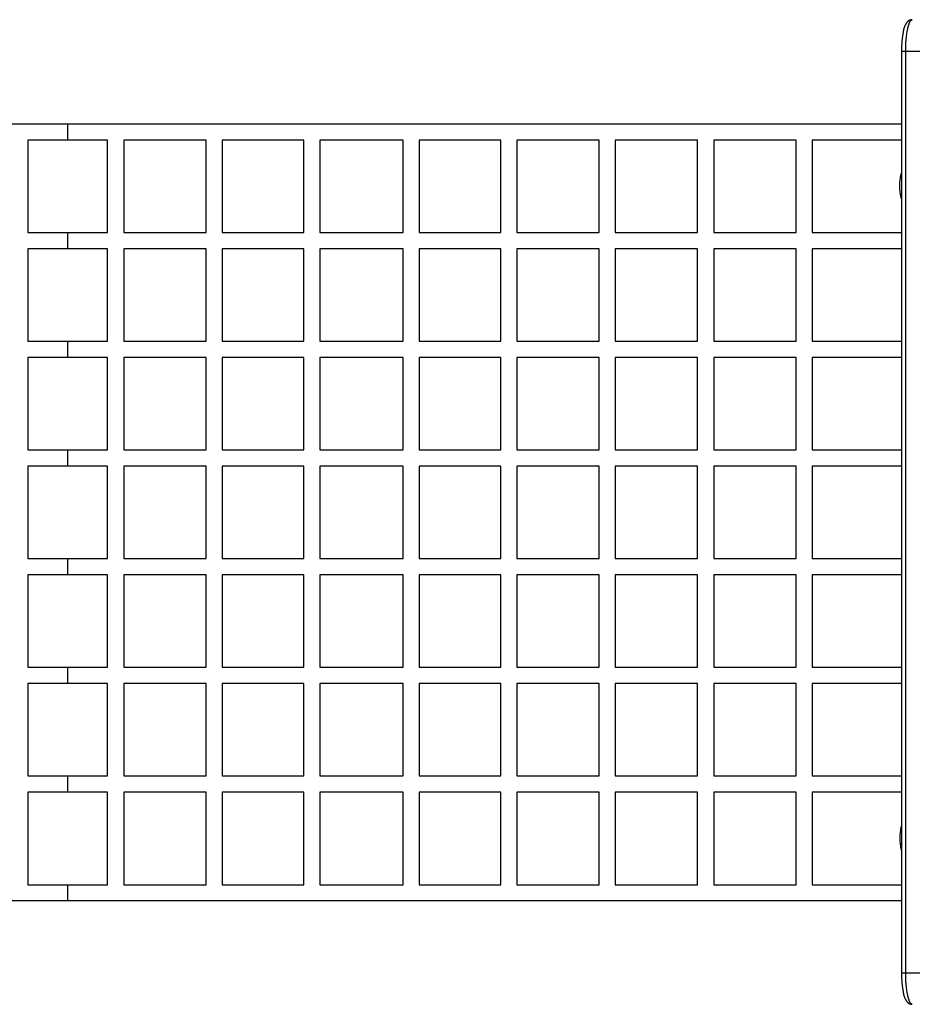
# Model space of a CAD drawing. Units: millimetres. Extents: x -2601 to 7436, y -4936 to 2050.
# Drawn here: x -54 to 943, y -550 to 550 of the extents above; entities that cross this region are included whole.
import ezdxf

# ---------------------------------------------------------------- set-up
doc = ezdxf.new("R2010")
doc.units = ezdxf.units.MM
doc.layers.add('ORG1452DY 2D', color=7, linetype='Continuous', true_color=0x000000)

msp = doc.modelspace()

# ---------------------------------------------------------------- linework, layer by layer
at = {"layer": 'ORG1452DY 2D', "color": 18, "lineweight": -3, "true_color": 0x000000}
for points in [[(936.1, 515), (936.1, 518.1), (936.2, 521.4), (936.3, 524.6), (936.6, 527.9), (936.9, 531.1), (937.3, 534.2), (937.7, 537.1), (937.9, 538.4), (938.2, 539.7), (938.5, 541), (938.8, 542.2), (939.1, 543.3), (939.4, 544.3), (939.7, 545.2), (939.9, 545.7), (940, 546.1), (940.2, 546.5), (940.3, 546.9), (940.5, 547.2), (940.7, 547.5), (940.8, 547.9), (941, 548.1), (941.1, 548.3), (941.2, 548.4), (941.3, 548.5), (941.4, 548.6), (941.4, 548.8), (941.5, 548.9), (941.6, 549), (941.7, 549.1), (941.8, 549.2), (941.9, 549.3), (942, 549.3), (942, 549.4), (942.1, 549.5), (942.2, 549.5), (942.2, 549.6), (942.3, 549.6), (942.3, 549.6), (942.3, 549.6), (942.4, 549.7), (942.4, 549.7), (942.5, 549.7), (942.5, 549.8), (942.5, 549.8), (942.6, 549.8), (942.6, 549.8), (942.7, 549.8), (942.7, 549.9), (942.8, 549.9), (942.8, 549.9), (942.8, 549.9), (942.9, 549.9), (942.9, 549.9), (943, 549.9), (943, 550), (943, 550), (943.1, 550), (943.1, 550), (943.2, 550), (943.2, 550), (943.2, 550), (943.3, 550), (943.3, 550), (943.4, 550)], [(943.3, 550), (942.9, 550), (942.8, 550), (942.5, 549.9), (942.3, 549.9), (942, 549.9), (941.8, 549.8), (941.5, 549.8), (941.3, 549.7), (941.1, 549.6), (940.8, 549.5), (940.6, 549.5), (940.3, 549.3), (940.1, 549.2), (939.9, 549.1), (939.6, 549), (939.5, 548.9), (939.2, 548.7), (939.1, 548.7), (938.8, 548.4), (938.7, 548.3), (938.5, 548.2), (938.2, 547.9), (938.2, 547.9), (938, 547.7), (937.7, 547.5), (937.6, 547.3), (937.4, 547.1), (937.3, 547), (937.1, 546.8), (937, 546.6), (936.9, 546.4), (936.7, 546.3), (936.6, 546.1), (936.4, 545.8), (936.2, 545.4), (936, 545.1), (935.8, 544.8), (935.6, 544.3), (935.4, 543.9), (935.2, 543.4), (935, 543), (934.8, 542.5), (934.7, 542), (934.3, 541.1), (934, 540), (933.7, 539), (933.5, 537.9), (933.2, 536.7), (933, 535.5), (932.8, 534.3), (932.4, 531.7), (932, 529), (931.8, 526.2), (931.6, 523.5), (931.4, 520.7), (931.3, 517.8), (931.3, 515)], [(931.3, 515), (931.3, -515)], [(931.3, 515), (936.1, 515)], [(936.1, -515), (936.1, 515)], [(936.1, 515), (1012.4, 515)], [(-931.3, 433.5), (0, 433.5)], [(0, 433.5), (931.3, 433.5)], [(0, 415.5), (0, 415.5), (0, 433.5), (0, 433.5)], [(-44.6, 415.5), (-44.6, 312.1)], [(0, 415.5), (-44.6, 415.5)], [(44.6, 415.5), (0, 415.5)], [(44.6, 312.1), (44.6, 415.5)], [(154.6, 415.5), (62.6, 415.5)], [(62.6, 415.5), (62.6, 312.1)], [(154.6, 312.1), (154.6, 415.5)], [(263.6, 415.5), (172.6, 415.5)], [(172.6, 415.5), (172.6, 312.1)], [(263.6, 312.1), (263.6, 415.5)], [(281.6, 415.5), (281.6, 312.1)], [(374.6, 415.5), (281.6, 415.5)], [(374.6, 312.1), (374.6, 415.5)], [(392.6, 415.5), (392.6, 312.1)], [(483.6, 415.5), (392.6, 415.5)], [(483.6, 312.1), (483.6, 415.5)], [(593.6, 415.5), (501.6, 415.5)], [(501.6, 415.5), (501.6, 312.1)], [(593.6, 312.1), (593.6, 415.5)], [(703.6, 415.5), (611.6, 415.5)], [(611.6, 415.5), (611.6, 312.1)], [(703.6, 312.1), (703.6, 415.5)], [(721.6, 415.5), (721.6, 312.1)], [(813.6, 415.5), (721.6, 415.5)], [(813.6, 312.1), (813.6, 415.5)], [(831.6, 415.5), (831.6, 312.1)], [(931.3, 415.5), (831.6, 415.5)], [(929.4, 364.4), (929.5, 365.8), (929.5, 367.2), (929.6, 368.6), (929.7, 369.9), (929.8, 371.4), (930, 372.8), (930.2, 374.2), (930.3, 374.9), (930.5, 375.5), (930.6, 376.3), (930.8, 377), (931, 377.7), (931.2, 378.5), (931.3, 378.7)], [(931.3, 350), (931.2, 350.3), (931, 351), (930.8, 351.7), (930.6, 352.4), (930.5, 353.2), (930.3, 353.9), (930.2, 354.5), (930, 355.9), (929.8, 357.3), (929.7, 358.8), (929.6, 360.2), (929.5, 361.5), (929.5, 362.9), (929.4, 364.4)], [(-44.6, 312.1), (0, 312.1)], [(0, 312.1), (44.6, 312.1)], [(0, 294.1), (0, 294.1), (0, 312.1), (0, 312.1)], [(62.6, 312.1), (154.6, 312.1)], [(172.6, 312.1), (263.6, 312.1)], [(281.6, 312.1), (374.6, 312.1)], [(392.6, 312.1), (483.6, 312.1)], [(501.6, 312.1), (593.6, 312.1)], [(611.6, 312.1), (703.6, 312.1)], [(721.6, 312.1), (813.6, 312.1)], [(831.6, 312.1), (931.3, 312.1)], [(-44.6, 294.1), (-44.6, 190.7)], [(0, 294.1), (-44.6, 294.1)], [(44.6, 294.1), (0, 294.1)], [(44.6, 190.7), (44.6, 294.1)], [(154.6, 294.1), (62.6, 294.1)], [(62.6, 294.1), (62.6, 190.7)], [(154.6, 190.7), (154.6, 294.1)], [(263.6, 294.1), (172.6, 294.1)], [(172.6, 294.1), (172.6, 190.7)], [(263.6, 190.7), (263.6, 294.1)], [(281.6, 294.1), (281.6, 190.7)], [(374.6, 294.1), (281.6, 294.1)], [(374.6, 190.7), (374.6, 294.1)], [(392.6, 294.1), (392.6, 190.7)], [(483.6, 294.1), (392.6, 294.1)], [(483.6, 190.7), (483.6, 294.1)], [(593.6, 294.1), (501.6, 294.1)], [(501.6, 294.1), (501.6, 190.7)], [(593.6, 190.7), (593.6, 294.1)], [(703.6, 294.1), (611.6, 294.1)], [(611.6, 294.1), (611.6, 190.7)], [(703.6, 190.7), (703.6, 294.1)], [(721.6, 294.1), (721.6, 190.7)], [(813.6, 294.1), (721.6, 294.1)], [(813.6, 190.7), (813.6, 294.1)], [(931.3, 294.1), (831.6, 294.1)], [(831.6, 294.1), (831.6, 190.7)], [(-44.6, 190.7), (0, 190.7)], [(0, 190.7), (44.6, 190.7)], [(0, 172.7), (0, 172.7), (0, 190.7), (0, 190.7)], [(62.6, 190.7), (154.6, 190.7)], [(172.6, 190.7), (263.6, 190.7)], [(281.6, 190.7), (374.6, 190.7)], [(392.6, 190.7), (483.6, 190.7)], [(501.6, 190.7), (593.6, 190.7)], [(611.6, 190.7), (703.6, 190.7)], [(721.6, 190.7), (813.6, 190.7)], [(831.6, 190.7), (931.3, 190.7)], [(-44.6, 172.7), (-44.6, 69.3)], [(0, 172.7), (-44.6, 172.7)], [(44.6, 172.7), (0, 172.7)], [(44.6, 69.3), (44.6, 172.7)], [(154.6, 172.7), (62.6, 172.7)], [(62.6, 172.7), (62.6, 69.3)], [(154.6, 69.3), (154.6, 172.7)], [(263.6, 172.7), (172.6, 172.7)], [(172.6, 172.7), (172.6, 69.3)], [(263.6, 69.3), (263.6, 172.7)], [(281.6, 172.7), (281.6, 69.3)], [(374.6, 172.7), (281.6, 172.7)], [(374.6, 69.3), (374.6, 172.7)], [(483.6, 172.7), (392.6, 172.7)], [(392.6, 172.7), (392.6, 69.3)], [(483.6, 69.3), (483.6, 172.7)], [(501.6, 172.7), (501.6, 69.3)], [(593.6, 172.7), (501.6, 172.7)], [(593.6, 69.3), (593.6, 172.7)], [(703.6, 172.7), (611.6, 172.7)], [(611.6, 172.7), (611.6, 69.3)], [(703.6, 69.3), (703.6, 172.7)], [(721.6, 172.7), (721.6, 69.3)], [(813.6, 172.7), (721.6, 172.7)], [(813.6, 69.3), (813.6, 172.7)], [(931.3, 172.7), (831.6, 172.7)], [(831.6, 172.7), (831.6, 69.3)], [(-44.6, 69.3), (0, 69.3)], [(0, 69.3), (44.6, 69.3)], [(0, 51.3), (0, 51.3), (0, 69.3)], [(62.6, 69.3), (154.6, 69.3)], [(172.6, 69.3), (263.6, 69.3)], [(281.6, 69.3), (374.6, 69.3)], [(392.6, 69.3), (483.6, 69.3)], [(501.6, 69.3), (593.6, 69.3)], [(611.6, 69.3), (703.6, 69.3)], [(721.6, 69.3), (813.6, 69.3)], [(831.6, 69.3), (931.3, 69.3)], [(-44.6, 51.3), (-44.6, -52.1)], [(0, 51.3), (-44.6, 51.3)], [(44.6, 51.3), (0, 51.3)], [(44.6, -52.1), (44.6, 51.3)], [(154.6, 51.3), (62.6, 51.3)], [(62.6, 51.3), (62.6, -52.1)], [(154.6, -52.1), (154.6, 51.3)], [(263.6, 51.3), (172.6, 51.3)], [(172.6, 51.3), (172.6, -52.1)], [(263.6, -52.1), (263.6, 51.3)], [(281.6, 51.3), (281.6, -52.1)], [(374.6, 51.3), (281.6, 51.3)], [(374.6, -52.1), (374.6, 51.3)], [(483.6, 51.3), (392.6, 51.3)], [(392.6, 51.3), (392.6, -52.1)], [(483.6, -52.1), (483.6, 51.3)], [(593.6, 51.3), (501.6, 51.3)], [(501.6, 51.3), (501.6, -52.1)], [(593.6, -52.1), (593.6, 51.3)], [(703.6, 51.3), (611.6, 51.3)], [(611.6, 51.3), (611.6, -52.1)], [(703.6, -52.1), (703.6, 51.3)], [(721.6, 51.3), (721.6, -52.1)], [(813.6, 51.3), (721.6, 51.3)], [(813.6, -52.1), (813.6, 51.3)], [(931.3, 51.3), (831.6, 51.3)], [(831.6, 51.3), (831.6, -52.1)], [(-44.6, -52.1), (0, -52.1)], [(0, -52.1), (44.6, -52.1)], [(0, -70.1), (0, -70.1), (0, -52.1), (0, -52.1)], [(62.6, -52.1), (154.6, -52.1)], [(172.6, -52.1), (263.6, -52.1)], [(281.6, -52.1), (374.6, -52.1)], [(392.6, -52.1), (483.6, -52.1)], [(501.6, -52.1), (593.6, -52.1)], [(611.6, -52.1), (703.6, -52.1)], [(721.6, -52.1), (813.6, -52.1)], [(831.6, -52.1), (931.3, -52.1)], [(-44.6, -70.1), (-44.6, -173.5)], [(0, -70.1), (-44.6, -70.1)], [(44.6, -70.1), (0, -70.1)], [(44.6, -173.5), (44.6, -70.1)], [(154.6, -70.1), (62.6, -70.1)], [(62.6, -70.1), (62.6, -173.5)], [(154.6, -173.5), (154.6, -70.1)], [(263.6, -70.1), (172.6, -70.1)], [(172.6, -70.1), (172.6, -173.5)], [(263.6, -173.5), (263.6, -70.1)], [(281.6, -70.1), (281.6, -173.5)], [(374.6, -70.1), (281.6, -70.1)], [(374.6, -173.5), (374.6, -70.1)], [(483.6, -70.1), (392.6, -70.1)], [(392.6, -70.1), (392.6, -173.5)], [(483.6, -173.5), (483.6, -70.1)], [(593.6, -70.1), (501.6, -70.1)], [(501.6, -70.1), (501.6, -173.5)], [(593.6, -173.5), (593.6, -70.1)], [(703.6, -70.1), (611.6, -70.1)], [(611.6, -70.1), (611.6, -173.5)], [(703.6, -173.5), (703.6, -70.1)], [(813.6, -70.1), (721.6, -70.1)], [(721.6, -70.1), (721.6, -173.5)], [(813.6, -173.5), (813.6, -70.1)], [(931.3, -70.1), (831.6, -70.1)], [(831.6, -70.1), (831.6, -173.5)], [(-44.6, -173.5), (0, -173.5)], [(0, -173.5), (44.6, -173.5)], [(0, -191.5), (0, -191.5), (0, -173.5), (0, -173.5)], [(62.6, -173.5), (154.6, -173.5)], [(172.6, -173.5), (263.6, -173.5)], [(281.6, -173.5), (374.6, -173.5)], [(392.6, -173.5), (483.6, -173.5)], [(501.6, -173.5), (593.6, -173.5)], [(611.6, -173.5), (703.6, -173.5)], [(721.6, -173.5), (813.6, -173.5)], [(831.6, -173.5), (931.3, -173.5)], [(-44.6, -191.5), (-44.6, -294.9)], [(0, -191.5), (-44.6, -191.5)], [(44.6, -191.5), (0, -191.5)], [(44.6, -294.9), (44.6, -191.5)], [(154.6, -191.5), (62.6, -191.5)], [(62.6, -191.5), (62.6, -294.9)], [(154.6, -294.9), (154.6, -191.5)], [(263.6, -191.5), (172.6, -191.5)], [(172.6, -191.5), (172.6, -294.9)], [(263.6, -294.9), (263.6, -191.5)], [(281.6, -191.5), (281.6, -294.9)], [(374.6, -191.5), (281.6, -191.5)], [(374.6, -294.9), (374.6, -191.5)], [(392.6, -191.5), (392.6, -294.9)], [(483.6, -191.5), (392.6, -191.5)], [(483.6, -294.9), (483.6, -191.5)], [(593.6, -191.5), (501.6, -191.5)], [(501.6, -191.5), (501.6, -294.9)], [(593.6, -294.9), (593.6, -191.5)], [(703.6, -191.5), (611.6, -191.5)], [(611.6, -191.5), (611.6, -294.9)], [(703.6, -294.9), (703.6, -191.5)], [(721.6, -191.5), (721.6, -294.9)], [(813.6, -191.5), (721.6, -191.5)], [(813.6, -294.9), (813.6, -191.5)], [(831.6, -191.5), (831.6, -294.9)], [(931.3, -191.5), (831.6, -191.5)], [(-44.6, -294.9), (0, -294.9)], [(0, -294.9), (44.6, -294.9)], [(0, -312.9), (0, -312.9), (0, -294.9), (0, -294.9)], [(62.6, -294.9), (154.6, -294.9)], [(172.6, -294.9), (263.6, -294.9)], [(281.6, -294.9), (374.6, -294.9)], [(392.6, -294.9), (483.6, -294.9)], [(501.6, -294.9), (593.6, -294.9)], [(611.6, -294.9), (703.6, -294.9)], [(721.6, -294.9), (813.6, -294.9)], [(831.6, -294.9), (931.3, -294.9)], [(-44.6, -312.9), (-44.6, -416.5)], [(0, -312.9), (-44.6, -312.9)], [(44.6, -312.9), (0, -312.9)], [(44.6, -416.5), (44.6, -312.9)], [(62.6, -312.9), (62.6, -416.5)], [(154.6, -312.9), (62.6, -312.9)], [(154.6, -416.5), (154.6, -312.9)], [(172.6, -312.9), (172.6, -416.5)], [(263.6, -312.9), (172.6, -312.9)], [(263.6, -416.5), (263.6, -312.9)], [(374.6, -312.9), (281.6, -312.9)], [(281.6, -312.9), (281.6, -416.5)], [(374.6, -416.5), (374.6, -312.9)], [(392.6, -312.9), (392.6, -416.5)], [(483.6, -312.9), (392.6, -312.9)], [(483.6, -416.5), (483.6, -312.9)], [(501.6, -312.9), (501.6, -416.5)], [(593.6, -312.9), (501.6, -312.9)], [(593.6, -416.5), (593.6, -312.9)], [(703.6, -312.9), (611.6, -312.9)], [(611.6, -312.9), (611.6, -416.5)], [(703.6, -416.5), (703.6, -312.9)], [(813.6, -312.9), (721.6, -312.9)], [(721.6, -312.9), (721.6, -416.5)], [(813.6, -416.5), (813.6, -312.9)], [(831.6, -312.9), (831.6, -416.5)], [(931.3, -312.9), (831.6, -312.9)], [(931.3, -350), (931.2, -350.3), (931, -351), (930.8, -351.7), (930.6, -352.4), (930.5, -353.2), (930.3, -353.9), (930.2, -354.5), (930, -355.9), (929.8, -357.3), (929.7, -358.8), (929.6, -360.2), (929.5, -361.5), (929.5, -362.9), (929.4, -364.4)], [(929.4, -364.4), (929.5, -365.8), (929.5, -367.2), (929.6, -368.6), (929.7, -369.9), (929.8, -371.4), (930, -372.8), (930.2, -374.2), (930.3, -374.9), (930.5, -375.5), (930.6, -376.3), (930.8, -377), (931, -377.7), (931.2, -378.5), (931.3, -378.7)], [(-44.6, -416.5), (0, -416.5)], [(0, -416.5), (44.6, -416.5)], [(0, -434.5), (0, -434.5), (0, -416.5), (0, -416.5)], [(62.6, -416.5), (154.6, -416.5)], [(172.6, -416.5), (263.6, -416.5)], [(281.6, -416.5), (374.6, -416.5)], [(392.6, -416.5), (483.6, -416.5)], [(501.6, -416.5), (593.6, -416.5)], [(611.6, -416.5), (703.6, -416.5)], [(721.6, -416.5), (813.6, -416.5)], [(831.6, -416.5), (931.3, -416.5)], [(0, -434.5), (-931.3, -434.5)], [(931.3, -434.5), (0, -434.5)], [(931.3, -515), (931.3, -515), (931.3, -515), (931.3, -515), (931.3, -515), (931.3, -515), (931.4, -515), (931.7, -515), (932.7, -515), (936.1, -515)], [(931.3, -515), (931.3, -517.8), (931.4, -520.7), (931.6, -523.5), (931.8, -526.2), (932, -529), (932.4, -531.7), (932.8, -534.3), (933, -535.5), (933.2, -536.7), (933.5, -537.9), (933.7, -539), (934, -540), (934.3, -541.1), (934.7, -542), (934.8, -542.5), (935, -543), (935.2, -543.4), (935.4, -543.9), (935.6, -544.3), (935.8, -544.8), (936, -545.1), (936.2, -545.4), (936.4, -545.8), (936.6, -546.1), (936.7, -546.3), (936.9, -546.4), (937, -546.6), (937.1, -546.8), (937.3, -547), (937.4, -547.1), (937.6, -547.3), (937.7, -547.5), (938, -547.7), (938.2, -547.9), (938.3, -548), (938.5, -548.2), (938.7, -548.3), (938.8, -548.4), (939, -548.6), (939.2, -548.7), (939.3, -548.8), (939.4, -548.9), (939.6, -549), (939.7, -549), (939.9, -549.1), (940, -549.2), (940.2, -549.3), (940.3, -549.3), (940.5, -549.4), (940.6, -549.5), (940.8, -549.5), (940.9, -549.6), (941.1, -549.6), (941.2, -549.7), (941.4, -549.7), (941.5, -549.8), (941.7, -549.8), (941.8, -549.8), (942, -549.9), (942.2, -549.9), (942.3, -549.9), (942.5, -549.9), (942.7, -550), (942.8, -550)], [(943.4, -550), (943.3, -550), (943.3, -550), (943.2, -550), (943.2, -550), (943.2, -550), (943.1, -550), (943.1, -550), (943, -550), (943, -550), (943, -549.9), (942.9, -549.9), (942.9, -549.9), (942.8, -549.9), (942.8, -549.9), (942.8, -549.9), (942.7, -549.9), (942.7, -549.8), (942.6, -549.8), (942.6, -549.8), (942.5, -549.8), (942.5, -549.8), (942.5, -549.7), (942.4, -549.7), (942.4, -549.7), (942.3, -549.6), (942.3, -549.6), (942.3, -549.6), (942.2, -549.6), (942.2, -549.5), (942.1, -549.5), (942, -549.4), (942, -549.3), (941.9, -549.3), (941.8, -549.2), (941.7, -549.1), (941.6, -549), (941.5, -548.9), (941.4, -548.8), (941.4, -548.6), (941.3, -548.5), (941.2, -548.4), (941.1, -548.3), (941, -548.1), (940.8, -547.9), (940.7, -547.5), (940.5, -547.2), (940.3, -546.9), (940.2, -546.5), (940, -546.1), (939.9, -545.7), (939.7, -545.2), (939.4, -544.3), (939.1, -543.3), (938.8, -542.2), (938.5, -541), (938.2, -539.7), (937.9, -538.4), (937.7, -537.1), (937.3, -534.2), (936.9, -531.1), (936.6, -527.9), (936.3, -524.6), (936.2, -521.4), (936.1, -518.1), (936.1, -515)], [(936.1, -515), (1012.4, -515)], [(943.4, -550), (943.4, -550)]]:
    msp.add_lwpolyline(points, dxfattribs=at)

doc.saveas('drawing.dxf')
